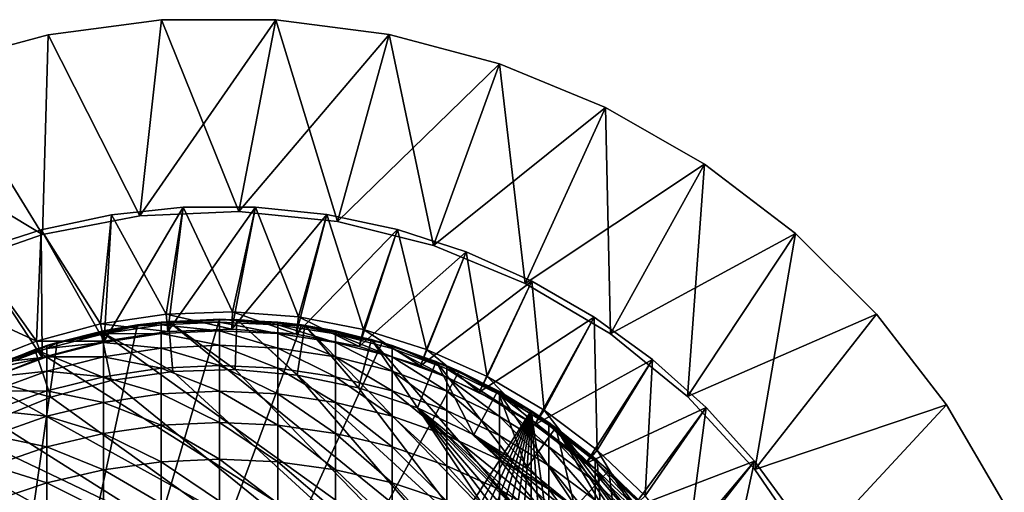
# Model space of a CAD drawing. Extents: x -158 to 174, y -232 to 50.
# Drawn here: x 126 to 146, y 8 to 17 of the extents above; entities that cross this region are included whole.
import ezdxf

# ---------------------------------------------------------------- set-up
doc = ezdxf.new("R2010")
doc.units = 0
for name, color, linetype in [('L1', 7, 'CONTINUOUS'), ('L11', 7, 'CONTINUOUS'), ('L7', 7, 'CONTINUOUS'), ('L9', 7, 'CONTINUOUS')]:
    doc.layers.add(name, color=color, linetype=linetype)

msp = doc.modelspace()

# ---------------------------------------------------------------- linework, layer by layer
at = {"layer": 'L1', "color": 7}
for points in [[(129.1416, 17.46162, -34.6), (129.1416, 17.46162, -54.6), (126.8814, 17.16284, -54.6)], [(129.1416, 17.46162, -34.6), (126.8814, 17.16284, -54.6), (126.8814, 17.16284, -34.6)], [(128.7089, 13.55694, -34.6), (129.1416, 17.46162, -34.6), (126.8814, 17.16284, -34.6)], [(128.7089, 13.55694, -54.6), (126.8814, 17.16284, -54.6), (129.1416, 17.46162, -54.6)], [(128.7089, 13.55694, -34.6), (130.684, 13.6446, -34.6), (131.4215, 17.46403, -34.6)], [(131.4215, 17.46403, -34.6), (129.1416, 17.46162, -34.6), (128.7089, 13.55694, -34.6)], [(128.7089, 13.55694, -54.6), (129.1416, 17.46162, -54.6), (130.684, 13.6446, -54.6)], [(131.4215, 17.46403, -34.6), (131.4215, 17.46403, -54.6), (129.1416, 17.46162, -54.6)], [(131.4215, 17.46403, -34.6), (129.1416, 17.46162, -54.6), (129.1416, 17.46162, -34.6)], [(130.684, 13.6446, -54.6), (129.1416, 17.46162, -54.6), (131.4215, 17.46403, -54.6)], [(131.4215, 17.46403, -34.6), (130.684, 13.6446, -34.6), (133.6823, 17.17003, -34.6)], [(130.684, 13.6446, -54.6), (131.4215, 17.46403, -54.6), (132.651, 13.44601, -54.6)], [(133.6823, 17.17003, -34.6), (133.6823, 17.17003, -54.6), (131.4215, 17.46403, -54.6)], [(133.6823, 17.17003, -34.6), (131.4215, 17.46403, -54.6), (131.4215, 17.46403, -34.6)], [(132.651, 13.44601, -54.6), (131.4215, 17.46403, -54.6), (133.6823, 17.17003, -54.6)], [(126.8814, 17.16284, -34.6), (126.8814, 17.16284, -54.6), (124.6792, 16.57276, -54.6)], [(126.8814, 17.16284, -34.6), (124.6792, 16.57276, -54.6), (124.6792, 16.57276, -34.6)], [(126.7671, 13.18489, -34.6), (126.8814, 17.16284, -34.6), (124.6792, 16.57276, -34.6)], [(126.7671, 13.18489, -54.6), (124.6792, 16.57276, -54.6), (126.8814, 17.16284, -54.6)], [(128.7089, 13.55694, -34.6), (126.8814, 17.16284, -34.6), (126.7671, 13.18489, -34.6)], [(126.7671, 13.18489, -54.6), (126.8814, 17.16284, -54.6), (128.7089, 13.55694, -54.6)], [(133.6823, 17.17003, -34.6), (130.684, 13.6446, -34.6), (132.651, 13.44601, -34.6)], [(133.6823, 17.17003, -34.6), (132.651, 13.44601, -34.6), (135.8858, 16.58461, -34.6)], [(132.651, 13.44601, -54.6), (133.6823, 17.17003, -54.6), (134.5688, 12.96535, -54.6)], [(135.8858, 16.58461, -34.6), (135.8858, 16.58461, -54.6), (133.6823, 17.17003, -54.6)], [(135.8858, 16.58461, -34.6), (133.6823, 17.17003, -54.6), (133.6823, 17.17003, -34.6)], [(134.5688, 12.96535, -54.6), (133.6823, 17.17003, -54.6), (135.8858, 16.58461, -54.6)], [(126.7671, 13.18489, -54.6), (122.5724, 15.70141, -54.6), (124.6792, 16.57276, -54.6)], [(126.7671, 13.18489, -34.6), (124.6792, 16.57276, -34.6), (124.8995, 12.53623, -34.6)], [(135.8858, 16.58461, -34.6), (132.651, 13.44601, -34.6), (134.5688, 12.96535, -34.6)], [(135.8858, 16.58461, -34.6), (134.5688, 12.96535, -34.6), (137.9944, 15.71771, -34.6)], [(134.5688, 12.96535, -54.6), (135.8858, 16.58461, -54.6), (136.3969, 12.21269, -54.6)], [(137.9944, 15.71771, -34.6), (137.9944, 15.71771, -54.6), (135.8858, 16.58461, -54.6)], [(137.9944, 15.71771, -34.6), (135.8858, 16.58461, -54.6), (135.8858, 16.58461, -34.6)], [(136.3969, 12.21269, -54.6), (135.8858, 16.58461, -54.6), (137.9944, 15.71771, -54.6)], [(137.9944, 15.71771, -34.6), (134.5688, 12.96535, -34.6), (136.3969, 12.21269, -34.6)], [(137.9944, 15.71771, -34.6), (136.3969, 12.21269, -34.6), (139.9724, 14.58404, -34.6)], [(136.3969, 12.21269, -54.6), (137.9944, 15.71771, -54.6), (138.0972, 11.20383, -54.6)], [(139.9724, 14.58404, -34.6), (139.9724, 14.58404, -54.6), (137.9944, 15.71771, -54.6)], [(139.9724, 14.58404, -34.6), (137.9944, 15.71771, -54.6), (137.9944, 15.71771, -34.6)], [(138.0972, 11.20383, -54.6), (137.9944, 15.71771, -54.6), (139.9724, 14.58404, -54.6)], [(124.8995, 12.53623, -54.6), (122.5724, 15.70141, -54.6), (126.7671, 13.18489, -54.6)], [(139.9724, 14.58404, -34.6), (136.3969, 12.21269, -34.6), (138.0972, 11.20383, -34.6)], [(139.9724, 14.58404, -34.6), (138.0972, 11.20383, -34.6), (141.7863, 13.20284, -34.6)], [(138.0972, 11.20383, -54.6), (139.9724, 14.58404, -54.6), (139.6339, 9.959937, -54.6)], [(139.6339, 9.959937, -54.6), (139.9724, 14.58404, -54.6), (141.7863, 13.20284, -54.6)], [(141.7863, 13.20284, -34.6), (141.7863, 13.20284, -54.6), (139.9724, 14.58404, -54.6)], [(141.7863, 13.20284, -34.6), (139.9724, 14.58404, -54.6), (139.9724, 14.58404, -34.6)], [(126.7671, 13.18489, -34.6), (126.7671, 13.18489, -54.6), (128.7089, 13.55694, -54.6)], [(126.7671, 13.18489, -34.6), (128.7089, 13.55694, -54.6), (128.7089, 13.55694, -34.6)], [(128.7089, 13.55694, -34.6), (128.7089, 13.55694, -54.6), (130.684, 13.6446, -54.6)], [(128.7089, 13.55694, -34.6), (130.684, 13.6446, -54.6), (130.684, 13.6446, -34.6)], [(130.684, 13.6446, -34.6), (130.684, 13.6446, -54.6), (132.651, 13.44601, -54.6)], [(130.684, 13.6446, -34.6), (132.651, 13.44601, -54.6), (132.651, 13.44601, -34.6)], [(132.651, 13.44601, -34.6), (132.651, 13.44601, -54.6), (134.5688, 12.96535, -54.6)], [(132.651, 13.44601, -34.6), (134.5688, 12.96535, -54.6), (134.5688, 12.96535, -34.6)], [(124.8995, 12.53623, -34.6), (124.8995, 12.53623, -54.6), (126.7671, 13.18489, -54.6)], [(124.8995, 12.53623, -34.6), (126.7671, 13.18489, -54.6), (126.7671, 13.18489, -34.6)], [(141.7863, 13.20284, -34.6), (138.0972, 11.20383, -34.6), (139.6339, 9.959937, -34.6)], [(141.7863, 13.20284, -34.6), (139.6339, 9.959937, -34.6), (143.4052, 11.59755, -34.6)], [(139.6339, 9.959937, -54.6), (141.7863, 13.20284, -54.6), (140.9748, 8.507097, -54.6)], [(140.9748, 8.507097, -54.6), (141.7863, 13.20284, -54.6), (143.4052, 11.59755, -54.6)], [(143.4052, 11.59755, -34.6), (143.4052, 11.59755, -54.6), (141.7863, 13.20284, -54.6)], [(143.4052, 11.59755, -34.6), (141.7863, 13.20284, -54.6), (141.7863, 13.20284, -34.6)], [(134.5688, 12.96535, -34.6), (134.5688, 12.96535, -54.6), (136.3969, 12.21269, -54.6)], [(134.5688, 12.96535, -34.6), (136.3969, 12.21269, -54.6), (136.3969, 12.21269, -34.6)], [(136.3969, 12.21269, -34.6), (136.3969, 12.21269, -54.6), (138.0972, 11.20383, -54.6)], [(136.3969, 12.21269, -34.6), (138.0972, 11.20383, -54.6), (138.0972, 11.20383, -34.6)], [(143.4052, 11.59755, -34.6), (139.6339, 9.959937, -34.6), (140.9748, 8.507097, -34.6)], [(143.4052, 11.59755, -34.6), (140.9748, 8.507097, -34.6), (144.8017, 9.795427, -34.6)], [(140.9748, 8.507097, -54.6), (143.4052, 11.59755, -54.6), (144.8017, 9.795427, -54.6)], [(144.8017, 9.795427, -34.6), (144.8017, 9.795427, -54.6), (143.4052, 11.59755, -54.6)], [(144.8017, 9.795427, -34.6), (143.4052, 11.59755, -54.6), (143.4052, 11.59755, -34.6)], [(138.0972, 11.20383, -34.6), (138.0972, 11.20383, -54.6), (139.6339, 9.959937, -54.6)], [(138.0972, 11.20383, -34.6), (139.6339, 9.959937, -54.6), (139.6339, 9.959937, -34.6)], [(139.6339, 9.959937, -34.6), (139.6339, 9.959937, -54.6), (140.9748, 8.507097, -54.6)], [(139.6339, 9.959937, -34.6), (140.9748, 8.507097, -54.6), (140.9748, 8.507097, -34.6)], [(144.8017, 9.795427, -34.6), (140.9748, 8.507097, -34.6), (142.0918, 6.875792, -34.6)], [(140.9748, 8.507097, -54.6), (144.8017, 9.795427, -54.6), (142.0918, 6.875792, -54.6)], [(144.8017, 9.795427, -34.6), (142.0918, 6.875792, -34.6), (145.9521, 7.827048, -34.6)], [(142.0918, 6.875792, -54.6), (144.8017, 9.795427, -54.6), (145.9521, 7.827048, -54.6)], [(145.9521, 7.827048, -34.6), (145.9521, 7.827048, -54.6), (144.8017, 9.795427, -54.6)], [(145.9521, 7.827048, -34.6), (144.8017, 9.795427, -54.6), (144.8017, 9.795427, -34.6)], [(140.9748, 8.507097, -34.6), (140.9748, 8.507097, -54.6), (142.0918, 6.875792, -54.6)], [(140.9748, 8.507097, -34.6), (142.0918, 6.875792, -54.6), (142.0918, 6.875792, -34.6)]]:
    msp.add_3dface(points, dxfattribs=at)
at = {"layer": 'L11', "color": 7}
for points in [[(124.0826, -9.674416, -32.95), (128.6634, 11.38295, -32.95), (130.3, 11.5, -32.95)], [(124.0826, -9.674416, -32.95), (130.3, 11.5, -32.95), (131.9366, 11.38295, -32.95)], [(128.6634, 11.38295, -32.95), (129.1366, 11.441, -17.65342), (130.3, 11.5, -32.95)], [(128.6634, 11.38295, -32.95), (128.6655, 11.36884, -17.65342), (129.1366, 11.441, -17.65342)], [(129.1366, 11.38325, -15.85801), (129.1366, 11.441, -17.65342), (128.6655, 11.36884, -17.65342)], [(130.3, 11.44213, -15.85422), (130.3, 11.5, -17.65342), (129.1366, 11.441, -17.65342)], [(129.1366, 11.441, -17.65342), (130.3, 11.5, -17.65342), (130.3, 11.5, -32.95)], [(130.3, 11.44213, -15.85422), (129.1366, 11.441, -17.65342), (129.1366, 11.38325, -15.85801)], [(129.1366, 11.38325, -15.85801), (130.3, 11.26878, -14.06245), (130.3, 11.44213, -15.85422)], [(131.4634, 11.38325, -15.85801), (131.4634, 11.441, -17.65342), (130.3, 11.5, -17.65342)], [(131.4634, 11.38325, -15.85801), (130.3, 11.5, -17.65342), (130.3, 11.44213, -15.85422)], [(130.3, 11.5, -32.95), (130.3, 11.5, -17.65342), (131.4634, 11.441, -17.65342)], [(130.3, 11.5, -32.95), (131.4634, 11.441, -17.65342), (131.9366, 11.38295, -32.95)], [(130.3, 11.44213, -15.85422), (130.3, 11.26878, -14.06245), (131.4634, 11.21026, -14.07002)], [(130.3, 11.44213, -15.85422), (131.4634, 11.21026, -14.07002), (131.4634, 11.38325, -15.85801)], [(131.9345, 11.36884, -17.65342), (131.4634, 11.441, -17.65342), (131.4634, 11.38325, -15.85801)], [(131.9366, 11.38295, -32.95), (131.4634, 11.441, -17.65342), (131.9345, 11.36884, -17.65342)], [(131.9366, 11.38295, -32.95), (133.5399, 11.03417, -32.95), (124.0826, -9.674416, -32.95)], [(127.0601, 11.03417, -32.95), (128.6634, 11.38295, -32.95), (124.0826, -9.674416, -32.95)], [(127.9851, 11.20721, -15.86935), (127.0623, 11.02567, -17.65342), (126.8573, 10.91583, -15.88811)], [(126.8573, 10.91583, -15.88811), (127.9851, 11.03531, -14.09264), (127.9851, 11.20721, -15.86935)], [(127.9851, 11.26459, -17.65342), (128.6634, 11.38295, -32.95), (127.0601, 11.03417, -32.95)], [(127.9851, 11.26459, -17.65342), (127.0601, 11.03417, -32.95), (127.0623, 11.02567, -17.65342)], [(127.9851, 11.20721, -15.86935), (127.9851, 11.26459, -17.65342), (127.0623, 11.02567, -17.65342)], [(129.1366, 11.38325, -15.85801), (128.6655, 11.36884, -17.65342), (127.9851, 11.20721, -15.86935)], [(127.9851, 11.20721, -15.86935), (129.1366, 11.21026, -14.07002), (129.1366, 11.38325, -15.85801)], [(128.6655, 11.36884, -17.65342), (128.6634, 11.38295, -32.95), (127.9851, 11.26459, -17.65342)], [(128.6655, 11.36884, -17.65342), (127.9851, 11.26459, -17.65342), (127.9851, 11.20721, -15.86935)], [(127.9851, 11.03531, -14.09264), (129.1366, 10.92273, -12.29684), (129.1366, 11.21026, -14.07002)], [(127.9851, 11.20721, -15.86935), (127.9851, 11.03531, -14.09264), (129.1366, 11.21026, -14.07002)], [(129.1366, 11.38325, -15.85801), (129.1366, 11.21026, -14.07002), (130.3, 11.26878, -14.06245)], [(129.1366, 11.21026, -14.07002), (130.3, 10.98064, -12.28553), (130.3, 11.26878, -14.06245)], [(129.1366, 11.21026, -14.07002), (129.1366, 10.92273, -12.29684), (130.3, 10.98064, -12.28553)], [(130.3, 11.26878, -14.06245), (130.3, 10.98064, -12.28553), (131.4634, 10.92273, -12.29684)], [(130.3, 11.26878, -14.06245), (131.4634, 10.92273, -12.29684), (131.4634, 11.21026, -14.07002)], [(132.6149, 11.20721, -15.86935), (131.9345, 11.36884, -17.65342), (131.4634, 11.38325, -15.85801)], [(131.4634, 11.38325, -15.85801), (131.4634, 11.21026, -14.07002), (132.6149, 11.03531, -14.09264)], [(131.4634, 11.38325, -15.85801), (132.6149, 11.03531, -14.09264), (132.6149, 11.20721, -15.86935)], [(131.4634, 11.21026, -14.07002), (131.4634, 10.92273, -12.29684), (132.6149, 10.7496, -12.33066)], [(131.4634, 11.21026, -14.07002), (132.6149, 10.7496, -12.33066), (132.6149, 11.03531, -14.09264)], [(131.9366, 11.38295, -32.95), (131.9345, 11.36884, -17.65342), (132.6149, 11.26459, -17.65342)], [(132.6149, 11.20721, -15.86935), (132.6149, 11.26459, -17.65342), (131.9345, 11.36884, -17.65342)], [(131.9366, 11.38295, -32.95), (132.6149, 11.26459, -17.65342), (133.5399, 11.03417, -32.95)], [(133.5377, 11.02567, -17.65342), (132.6149, 11.26459, -17.65342), (132.6149, 11.20721, -15.86935)], [(133.5399, 11.03417, -32.95), (132.6149, 11.26459, -17.65342), (133.5377, 11.02567, -17.65342)], [(133.7427, 10.91583, -15.88811), (133.5377, 11.02567, -17.65342), (132.6149, 11.20721, -15.86935)], [(132.6149, 11.20721, -15.86935), (132.6149, 11.03531, -14.09264), (133.7427, 10.74573, -14.13009)], [(132.6149, 11.20721, -15.86935), (133.7427, 10.74573, -14.13009), (133.7427, 10.91583, -15.88811)], [(133.5399, 11.03417, -32.95), (135.0773, 10.46077, -32.95), (124.0826, -9.674416, -32.95)], [(124.0826, -9.674416, -32.95), (125.5227, 10.46077, -32.95), (127.0601, 11.03417, -32.95)], [(126.8573, 10.9726, -17.65342), (127.0601, 11.03417, -32.95), (125.5227, 10.46077, -32.95)], [(126.8573, 10.74573, -14.13009), (127.9851, 10.7496, -12.33066), (127.9851, 11.03531, -14.09264)], [(126.8573, 10.91583, -15.88811), (126.8573, 10.74573, -14.13009), (127.9851, 11.03531, -14.09264)], [(127.0623, 11.02567, -17.65342), (127.0601, 11.03417, -32.95), (126.8573, 10.9726, -17.65342)], [(127.0623, 11.02567, -17.65342), (126.8573, 10.9726, -17.65342), (126.8573, 10.91583, -15.88811)], [(127.9851, 11.03531, -14.09264), (127.9851, 10.7496, -12.33066), (129.1366, 10.92273, -12.29684)], [(132.6149, 11.03531, -14.09264), (132.6149, 10.7496, -12.33066), (133.7427, 10.46303, -12.38663)], [(132.6149, 11.03531, -14.09264), (133.7427, 10.46303, -12.38663), (133.7427, 10.74573, -14.13009)], [(133.5399, 11.03417, -32.95), (133.5377, 11.02567, -17.65342), (133.7427, 10.9726, -17.65342)], [(133.7427, 10.91583, -15.88811), (133.7427, 10.9726, -17.65342), (133.5377, 11.02567, -17.65342)], [(134.8351, 10.56802, -17.65342), (135.0773, 10.46077, -32.95), (133.5399, 11.03417, -32.95)], [(134.8351, 10.56802, -17.65342), (133.5399, 11.03417, -32.95), (133.7427, 10.9726, -17.65342)], [(126.8573, 10.9726, -17.65342), (125.5227, 10.46077, -32.95), (125.7649, 10.56802, -17.65342)], [(126.8573, 10.91583, -15.88811), (126.8573, 10.9726, -17.65342), (125.7649, 10.56802, -17.65342)], [(126.8573, 10.91583, -15.88811), (125.7649, 10.56802, -17.65342), (125.7649, 10.51208, -15.91411)], [(125.7649, 10.51208, -15.91411), (126.8573, 10.74573, -14.13009), (126.8573, 10.91583, -15.88811)], [(127.9851, 10.7496, -12.33066), (129.1366, 10.52186, -10.5458), (129.1366, 10.92273, -12.29684)], [(129.1366, 10.92273, -12.29684), (130.3, 10.57892, -10.53079), (130.3, 10.98064, -12.28553)], [(129.1366, 10.92273, -12.29684), (129.1366, 10.52186, -10.5458), (130.3, 10.57892, -10.53079)], [(130.3, 10.98064, -12.28553), (130.3, 10.57892, -10.53079), (131.4634, 10.52186, -10.5458)], [(130.3, 10.98064, -12.28553), (131.4634, 10.52186, -10.5458), (131.4634, 10.92273, -12.29684)], [(131.4634, 10.92273, -12.29684), (131.4634, 10.52186, -10.5458), (132.6149, 10.35126, -10.59067)], [(131.4634, 10.92273, -12.29684), (132.6149, 10.35126, -10.59067), (132.6149, 10.7496, -12.33066)], [(134.8351, 10.51208, -15.91411), (134.8351, 10.56802, -17.65342), (133.7427, 10.9726, -17.65342)], [(134.8351, 10.51208, -15.91411), (133.7427, 10.9726, -17.65342), (133.7427, 10.91583, -15.88811)], [(133.7427, 10.91583, -15.88811), (133.7427, 10.74573, -14.13009), (134.8351, 10.34449, -14.18198)], [(133.7427, 10.91583, -15.88811), (134.8351, 10.34449, -14.18198), (134.8351, 10.51208, -15.91411)], [(125.7649, 10.34449, -14.18198), (126.8573, 10.46303, -12.38663), (126.8573, 10.74573, -14.13009)], [(125.7649, 10.51208, -15.91411), (125.7649, 10.34449, -14.18198), (126.8573, 10.74573, -14.13009)], [(126.8573, 10.46303, -12.38663), (127.9851, 10.35126, -10.59067), (127.9851, 10.7496, -12.33066)], [(126.8573, 10.74573, -14.13009), (126.8573, 10.46303, -12.38663), (127.9851, 10.7496, -12.33066)], [(127.9851, 10.7496, -12.33066), (127.9851, 10.35126, -10.59067), (129.1366, 10.52186, -10.5458)], [(132.6149, 10.7496, -12.33066), (132.6149, 10.35126, -10.59067), (133.7427, 10.06887, -10.66495)], [(132.6149, 10.7496, -12.33066), (133.7427, 10.06887, -10.66495), (133.7427, 10.46303, -12.38663)], [(133.7427, 10.74573, -14.13009), (133.7427, 10.46303, -12.38663), (134.8351, 10.06594, -12.4642)], [(133.7427, 10.74573, -14.13009), (134.8351, 10.06594, -12.4642), (134.8351, 10.34449, -14.18198)], [(124.0826, -9.674416, -32.95), (135.0773, 10.46077, -32.95), (136.5174, 9.674416, -32.95)], [(125.7649, 10.06594, -12.4642), (126.8573, 10.06887, -10.66495), (126.8573, 10.46303, -12.38663)], [(125.7649, 10.34449, -14.18198), (125.7649, 10.06594, -12.4642), (126.8573, 10.46303, -12.38663)], [(126.8573, 10.46303, -12.38663), (126.8573, 10.06887, -10.66495), (127.9851, 10.35126, -10.59067)], [(127.9851, 10.35126, -10.59067), (129.1366, 10.0093, -8.824135), (129.1366, 10.52186, -10.5458)], [(129.1366, 10.52186, -10.5458), (130.3, 10.06528, -8.80549), (130.3, 10.57892, -10.53079)], [(129.1366, 10.52186, -10.5458), (129.1366, 10.0093, -8.824135), (130.3, 10.06528, -8.80549)], [(130.3, 10.57892, -10.53079), (130.3, 10.06528, -8.80549), (131.4634, 10.0093, -8.824135)], [(130.3, 10.57892, -10.53079), (131.4634, 10.0093, -8.824135), (131.4634, 10.52186, -10.5458)], [(131.4634, 10.52186, -10.5458), (131.4634, 10.0093, -8.824135), (132.6149, 9.841936, -8.879877)], [(131.4634, 10.52186, -10.5458), (132.6149, 9.841936, -8.879877), (132.6149, 10.35126, -10.59067)], [(133.7427, 10.46303, -12.38663), (133.7427, 10.06887, -10.66495), (134.8351, 9.677595, -10.76787)], [(133.7427, 10.46303, -12.38663), (134.8351, 9.677595, -10.76787), (134.8351, 10.06594, -12.4642)], [(135.0727, 10.45146, -17.65342), (134.8351, 10.56802, -17.65342), (134.8351, 10.51208, -15.91411)], [(135.0727, 10.45146, -17.65342), (135.0773, 10.46077, -32.95), (134.8351, 10.56802, -17.65342)], [(135.881, 10.00011, -15.94707), (135.0727, 10.45146, -17.65342), (134.8351, 10.51208, -15.91411)], [(134.8351, 10.51208, -15.91411), (134.8351, 10.34449, -14.18198), (135.881, 9.835695, -14.24777)], [(134.8351, 10.51208, -15.91411), (135.881, 9.835695, -14.24777), (135.881, 10.00011, -15.94707)], [(135.881, 10.05499, -17.65342), (135.0773, 10.46077, -32.95), (135.0727, 10.45146, -17.65342)], [(135.881, 10.00011, -15.94707), (135.881, 10.05499, -17.65342), (135.0727, 10.45146, -17.65342)], [(135.881, 10.05499, -17.65342), (136.5174, 9.674416, -32.95), (135.0773, 10.46077, -32.95)], [(126.8573, 10.06887, -10.66495), (127.9851, 9.841936, -8.879877), (127.9851, 10.35126, -10.59067)], [(127.9851, 10.35126, -10.59067), (127.9851, 9.841936, -8.879877), (129.1366, 10.0093, -8.824135)], [(132.6149, 10.35126, -10.59067), (132.6149, 9.841936, -8.879877), (133.7427, 9.564904, -8.972147)], [(132.6149, 10.35126, -10.59067), (133.7427, 9.564904, -8.972147), (133.7427, 10.06887, -10.66495)], [(134.8351, 10.34449, -14.18198), (134.8351, 10.06594, -12.4642), (135.881, 9.562431, -12.56255)], [(134.8351, 10.34449, -14.18198), (135.881, 9.562431, -12.56255), (135.881, 9.835695, -14.24777)], [(125.7649, 9.677595, -10.76787), (126.8573, 9.564904, -8.972147), (126.8573, 10.06887, -10.66495)], [(125.7649, 10.06594, -12.4642), (125.7649, 9.677595, -10.76787), (126.8573, 10.06887, -10.66495)], [(126.8573, 10.06887, -10.66495), (126.8573, 9.564904, -8.972147), (127.9851, 9.841936, -8.879877)], [(129.1366, 10.0093, -8.824135), (130.3, 9.441834, -7.116762), (130.3, 10.06528, -8.80549)], [(130.3, 10.06528, -8.80549), (130.3, 9.441834, -7.116762), (131.4634, 9.387168, -7.138965)], [(130.3, 10.06528, -8.80549), (131.4634, 9.387168, -7.138965), (131.4634, 10.0093, -8.824135)], [(133.7427, 10.06887, -10.66495), (133.7427, 9.564904, -8.972147), (134.8351, 9.181049, -9.099995)], [(133.7427, 10.06887, -10.66495), (134.8351, 9.181049, -9.099995), (134.8351, 9.677595, -10.76787)], [(134.8351, 10.06594, -12.4642), (134.8351, 9.677595, -10.76787), (135.881, 9.181444, -10.89837)], [(134.8351, 10.06594, -12.4642), (135.881, 9.181444, -10.89837), (135.881, 9.562431, -12.56255)], [(136.5101, 9.662821, -17.65342), (135.881, 10.05499, -17.65342), (135.881, 10.00011, -15.94707)], [(136.5101, 9.662821, -17.65342), (136.5174, 9.674416, -32.95), (135.881, 10.05499, -17.65342)], [(126.8573, 9.564904, -8.972147), (127.9851, 9.223732, -7.205348), (127.9851, 9.841936, -8.879877)], [(127.9851, 9.841936, -8.879877), (129.1366, 9.387168, -7.138965), (129.1366, 10.0093, -8.824135)], [(127.9851, 9.841936, -8.879877), (127.9851, 9.223732, -7.205348), (129.1366, 9.387168, -7.138965)], [(129.1366, 10.0093, -8.824135), (129.1366, 9.387168, -7.138965), (130.3, 9.441834, -7.116762)], [(131.4634, 10.0093, -8.824135), (131.4634, 9.387168, -7.138965), (132.6149, 9.223732, -7.205348)], [(131.4634, 10.0093, -8.824135), (132.6149, 9.223732, -7.205348), (132.6149, 9.841936, -8.879877)], [(132.6149, 9.841936, -8.879877), (132.6149, 9.223732, -7.205348), (133.7427, 8.953203, -7.315227)], [(132.6149, 9.841936, -8.879877), (133.7427, 8.953203, -7.315227), (133.7427, 9.564904, -8.972147)], [(136.8696, 9.385173, -15.98667), (136.5101, 9.662821, -17.65342), (135.881, 10.00011, -15.94707)], [(135.881, 10.00011, -15.94707), (135.881, 9.835695, -14.24777), (136.8696, 9.224577, -14.3268)], [(135.881, 10.00011, -15.94707), (136.8696, 9.224577, -14.3268), (136.8696, 9.385173, -15.98667)], [(135.881, 9.835695, -14.24777), (135.881, 9.562431, -12.56255), (136.8696, 8.957654, -12.68068)], [(135.881, 9.835695, -14.24777), (136.8696, 8.957654, -12.68068), (136.8696, 9.224577, -14.3268)], [(124.0826, -9.674416, -32.95), (136.5174, 9.674416, -32.95), (125.5227, -10.46077, -32.95)], [(136.5174, 9.674416, -32.95), (127.0601, -11.03417, -32.95), (125.5227, -10.46077, -32.95)], [(125.7649, 9.677595, -10.76787), (125.7649, 9.181049, -9.099995), (126.8573, 9.564904, -8.972147)], [(136.5174, 9.674416, -32.95), (128.6634, -11.38295, -32.95), (127.0601, -11.03417, -32.95)], [(130.3, -11.5, -32.95), (128.6634, -11.38295, -32.95), (136.5174, 9.674416, -32.95)], [(136.5174, 9.674416, -32.95), (131.9366, -11.38295, -32.95), (130.3, -11.5, -32.95)], [(136.5174, 9.674416, -32.95), (133.5399, -11.03417, -32.95), (131.9366, -11.38295, -32.95)], [(135.0773, -10.46077, -32.95), (133.5399, -11.03417, -32.95), (136.5174, 9.674416, -32.95)], [(134.8351, 9.677595, -10.76787), (134.8351, 9.181049, -9.099995), (135.881, 8.694308, -9.26211)], [(134.8351, 9.677595, -10.76787), (135.881, 8.694308, -9.26211), (135.881, 9.181444, -10.89837)], [(136.5174, 9.674416, -32.95), (136.5174, -9.674416, -32.95), (135.0773, -10.46077, -32.95)], [(136.5101, 9.662821, -17.65342), (136.8696, 9.438779, -17.65342), (136.5174, 9.674416, -32.95)], [(136.8696, 9.385173, -15.98667), (136.8696, 9.438779, -17.65342), (136.5101, 9.662821, -17.65342)], [(136.5174, 9.674416, -32.95), (136.8696, 9.438779, -17.65342), (137.7908, 8.725719, -17.65342)], [(136.5174, 9.674416, -32.95), (137.7908, 8.725719, -17.65342), (137.8309, 8.69112, -32.95)], [(138.9911, -7.530898, -32.95), (136.5174, 9.674416, -32.95), (137.8309, 8.69112, -32.95)], [(138.9911, -7.530898, -32.95), (137.8309, -8.69112, -32.95), (136.5174, 9.674416, -32.95)], [(136.5174, 9.674416, -32.95), (137.8309, -8.69112, -32.95), (136.5174, -9.674416, -32.95)], [(125.7649, 9.181049, -9.099995), (126.8573, 8.953203, -7.315227), (126.8573, 9.564904, -8.972147)], [(126.8573, 9.564904, -8.972147), (126.8573, 8.953203, -7.315227), (127.9851, 9.223732, -7.205348)], [(129.1366, 9.387168, -7.138965), (130.3, 8.711164, -5.471584), (130.3, 9.441834, -7.116762)], [(130.3, 9.441834, -7.116762), (130.3, 8.711164, -5.471584), (131.4634, 8.658038, -5.497255)], [(130.3, 9.441834, -7.116762), (131.4634, 8.658038, -5.497255), (131.4634, 9.387168, -7.138965)], [(133.7427, 9.564904, -8.972147), (133.7427, 8.953203, -7.315227), (134.8351, 8.578355, -7.467476)], [(133.7427, 9.564904, -8.972147), (134.8351, 8.578355, -7.467476), (134.8351, 9.181049, -9.099995)], [(135.881, 9.562431, -12.56255), (135.881, 9.181444, -10.89837), (136.8696, 8.585507, -11.05512)], [(135.881, 9.562431, -12.56255), (136.8696, 8.585507, -11.05512), (136.8696, 8.957654, -12.68068)], [(137.7908, 8.673586, -16.03249), (137.7908, 8.725719, -17.65342), (136.8696, 9.438779, -17.65342)], [(137.7908, 8.673586, -16.03249), (136.8696, 9.438779, -17.65342), (136.8696, 9.385173, -15.98667)], [(127.9851, 9.223732, -7.205348), (129.1366, 8.658038, -5.497255), (129.1366, 9.387168, -7.138965)], [(129.1366, 9.387168, -7.138965), (129.1366, 8.658038, -5.497255), (130.3, 8.711164, -5.471584)], [(131.4634, 9.387168, -7.138965), (131.4634, 8.658038, -5.497255), (132.6149, 8.499205, -5.574002)], [(131.4634, 9.387168, -7.138965), (132.6149, 8.499205, -5.574002), (132.6149, 9.223732, -7.205348)], [(136.8696, 9.385173, -15.98667), (136.8696, 9.224577, -14.3268), (137.7908, 8.517404, -14.41825)], [(136.8696, 9.385173, -15.98667), (137.7908, 8.517404, -14.41825), (137.7908, 8.673586, -16.03249)], [(125.7649, 9.181049, -9.099995), (125.7649, 8.578355, -7.467476), (126.8573, 8.953203, -7.315227)], [(126.8573, 8.953203, -7.315227), (127.9851, 8.499205, -5.574002), (127.9851, 9.223732, -7.205348)], [(127.9851, 9.223732, -7.205348), (127.9851, 8.499205, -5.574002), (129.1366, 8.658038, -5.497255)], [(132.6149, 9.223732, -7.205348), (132.6149, 8.499205, -5.574002), (133.7427, 8.236296, -5.701038)], [(132.6149, 9.223732, -7.205348), (133.7427, 8.236296, -5.701038), (133.7427, 8.953203, -7.315227)], [(134.8351, 9.181049, -9.099995), (134.8351, 8.578355, -7.467476), (135.881, 8.103037, -7.660533)], [(134.8351, 9.181049, -9.099995), (135.881, 8.103037, -7.660533), (135.881, 8.694308, -9.26211)], [(135.881, 9.181444, -10.89837), (135.881, 8.694308, -9.26211), (136.8696, 8.109676, -9.456831)], [(135.881, 9.181444, -10.89837), (136.8696, 8.109676, -9.456831), (136.8696, 8.585507, -11.05512)], [(136.8696, 9.224577, -14.3268), (136.8696, 8.957654, -12.68068), (137.7908, 8.257819, -12.81739)], [(136.8696, 9.224577, -14.3268), (137.7908, 8.257819, -12.81739), (137.7908, 8.517404, -14.41825)], [(125.7649, 8.578355, -7.467476), (126.8573, 8.236296, -5.701038), (126.8573, 8.953203, -7.315227)], [(126.8573, 8.953203, -7.315227), (126.8573, 8.236296, -5.701038), (127.9851, 8.499205, -5.574002)], [(133.7427, 8.953203, -7.315227), (133.7427, 8.236296, -5.701038), (134.8351, 7.872006, -5.87706)], [(133.7427, 8.953203, -7.315227), (134.8351, 7.872006, -5.87706), (134.8351, 8.578355, -7.467476)], [(136.8696, 8.957654, -12.68068), (136.8696, 8.585507, -11.05512), (137.7908, 7.895903, -11.23651)], [(136.8696, 8.957654, -12.68068), (137.7908, 7.895903, -11.23651), (137.7908, 8.257819, -12.81739)], [(127.9851, 8.499205, -5.574002), (129.1366, 7.824923, -3.905789), (129.1366, 8.658038, -5.497255)], [(129.1366, 8.658038, -5.497255), (130.3, 7.87629, -3.87676), (130.3, 8.711164, -5.471584)], [(129.1366, 8.658038, -5.497255), (129.1366, 7.824923, -3.905789), (130.3, 7.87629, -3.87676)], [(130.3, 8.711164, -5.471584), (130.3, 7.87629, -3.87676), (131.4634, 7.824923, -3.905789)], [(130.3, 8.711164, -5.471584), (131.4634, 7.824923, -3.905789), (131.4634, 8.658038, -5.497255)], [(131.4634, 8.658038, -5.497255), (131.4634, 7.824923, -3.905789), (132.6149, 7.67135, -3.992585)], [(131.4634, 8.658038, -5.497255), (132.6149, 7.67135, -3.992585), (132.6149, 8.499205, -5.574002)], [(135.881, 8.694308, -9.26211), (135.881, 8.103037, -7.660533), (136.8696, 7.532125, -7.892418)], [(135.881, 8.694308, -9.26211), (136.8696, 7.532125, -7.892418), (136.8696, 8.109676, -9.456831)], [(137.8291, 8.689264, -17.65342), (137.7908, 8.725719, -17.65342), (137.7908, 8.673586, -16.03249)], [(137.8309, 8.69112, -32.95), (137.7908, 8.725719, -17.65342), (137.8291, 8.689264, -17.65342)], [(138.6351, 7.872646, -16.08406), (137.8291, 8.689264, -17.65342), (137.7908, 8.673586, -16.03249)], [(137.7908, 8.673586, -16.03249), (137.7908, 8.517404, -14.41825), (138.6351, 7.721433, -14.52118)], [(137.7908, 8.673586, -16.03249), (138.6351, 7.721433, -14.52118), (138.6351, 7.872646, -16.08406)], [(137.8309, 8.69112, -32.95), (137.8291, 8.689264, -17.65342), (138.6351, 7.92312, -17.65342)], [(138.6351, 7.872646, -16.08406), (138.6351, 7.92312, -17.65342), (137.8291, 8.689264, -17.65342)], [(137.8309, 8.69112, -32.95), (138.6351, 7.92312, -17.65342), (138.9911, 7.530898, -32.95)], [(137.8309, 8.69112, -32.95), (138.9911, 7.530898, -32.95), (138.9911, -7.530898, -32.95)], [(125.7649, 8.578355, -7.467476), (125.7649, 7.872006, -5.87706), (126.8573, 8.236296, -5.701038)], [(126.8573, 8.236296, -5.701038), (127.9851, 7.67135, -3.992585), (127.9851, 8.499205, -5.574002)], [(127.9851, 8.499205, -5.574002), (127.9851, 7.67135, -3.992585), (129.1366, 7.824923, -3.905789)], [(132.6149, 8.499205, -5.574002), (132.6149, 7.67135, -3.992585), (133.7427, 7.417146, -4.136252)], [(132.6149, 8.499205, -5.574002), (133.7427, 7.417146, -4.136252), (133.7427, 8.236296, -5.701038)], [(134.8351, 8.578355, -7.467476), (134.8351, 7.872006, -5.87706), (135.881, 7.410076, -6.100261)], [(134.8351, 8.578355, -7.467476), (135.881, 7.410076, -6.100261), (135.881, 8.103037, -7.660533)], [(136.8696, 8.585507, -11.05512), (136.8696, 8.109676, -9.456831), (137.7908, 7.433152, -9.682155)], [(136.8696, 8.585507, -11.05512), (137.7908, 7.433152, -9.682155), (137.7908, 7.895903, -11.23651)], [(137.7908, 8.517404, -14.41825), (137.7908, 8.257819, -12.81739), (138.6351, 7.470107, -12.97125)], [(137.7908, 8.517404, -14.41825), (138.6351, 7.470107, -12.97125), (138.6351, 7.721433, -14.52118)], [(137.7908, 8.257819, -12.81739), (137.7908, 7.895903, -11.23651), (138.6351, 7.119706, -11.44067)], [(137.7908, 8.257819, -12.81739), (138.6351, 7.119706, -11.44067), (138.6351, 7.470107, -12.97125)], [(125.7649, 7.872006, -5.87706), (126.8573, 7.417146, -4.136252), (126.8573, 8.236296, -5.701038)], [(126.8573, 8.236296, -5.701038), (126.8573, 7.417146, -4.136252), (127.9851, 7.67135, -3.992585)], [(133.7427, 8.236296, -5.701038), (133.7427, 7.417146, -4.136252), (134.8351, 7.06492, -4.335319)], [(133.7427, 8.236296, -5.701038), (134.8351, 7.06492, -4.335319), (134.8351, 7.872006, -5.87706)], [(135.881, 8.103037, -7.660533), (135.881, 7.410076, -6.100261), (136.8696, 6.855244, -6.368351)], [(135.881, 8.103037, -7.660533), (136.8696, 6.855244, -6.368351), (136.8696, 7.532125, -7.892418)], [(136.8696, 8.109676, -9.456831), (136.8696, 7.532125, -7.892418), (137.7908, 6.871479, -8.16075)], [(136.8696, 8.109676, -9.456831), (137.7908, 6.871479, -8.16075), (137.7908, 7.433152, -9.682155)]]:
    msp.add_3dface(points, dxfattribs=at)
at = {"layer": 'L7', "color": 250}
for points in [[(127.9988, 11.06413, -34.95), (128.1469, 13.58038, -34.95), (126.7412, 13.28148, -34.95)], [(127.9278, 11.40592, -54.95), (126.7412, 13.28148, -54.95), (128.1469, 13.58038, -54.95)], [(128.1469, 13.58038, -34.95), (128.1469, 13.58038, -54.95), (126.7412, 13.28148, -54.95)], [(128.1469, 13.58038, -34.95), (126.7412, 13.28148, -54.95), (126.7412, 13.28148, -34.95)], [(127.9278, 11.40592, -54.95), (128.1469, 13.58038, -54.95), (129.2346, 11.60118, -54.95)], [(129.2665, 11.25354, -34.95), (129.5761, 13.73093, -34.95), (127.9988, 11.06413, -34.95)], [(127.9988, 11.06413, -34.95), (129.5761, 13.73093, -34.95), (128.1469, 13.58038, -34.95)], [(129.2346, 11.60118, -54.95), (128.1469, 13.58038, -54.95), (129.5761, 13.73093, -54.95)], [(129.5761, 13.73093, -34.95), (129.5761, 13.73093, -54.95), (128.1469, 13.58038, -54.95)], [(129.5761, 13.73093, -34.95), (128.1469, 13.58038, -54.95), (128.1469, 13.58038, -34.95)], [(129.2346, 11.60118, -54.95), (129.5761, 13.73093, -54.95), (130.5551, 11.64721, -54.95)], [(130.5474, 11.29819, -34.95), (131.0131, 13.73149, -34.95), (129.2665, 11.25354, -34.95)], [(129.2665, 11.25354, -34.95), (131.0131, 13.73149, -34.95), (129.5761, 13.73093, -34.95)], [(130.5551, 11.64721, -54.95), (129.5761, 13.73093, -54.95), (131.0131, 13.73149, -54.95)], [(131.0131, 13.73149, -34.95), (131.0131, 13.73149, -54.95), (129.5761, 13.73093, -54.95)], [(131.0131, 13.73149, -34.95), (129.5761, 13.73093, -54.95), (129.5761, 13.73093, -34.95)], [(130.5474, 11.29819, -34.95), (132.4424, 13.58206, -34.95), (131.0131, 13.73149, -34.95)], [(131.8252, 11.19751, -34.95), (132.4424, 13.58206, -34.95), (130.5474, 11.29819, -34.95)], [(130.5551, 11.64721, -54.95), (131.0131, 13.73149, -54.95), (131.8723, 11.54341, -54.95)], [(131.8723, 11.54341, -54.95), (131.0131, 13.73149, -54.95), (132.4424, 13.58206, -54.95)], [(132.4424, 13.58206, -34.95), (132.4424, 13.58206, -54.95), (131.0131, 13.73149, -54.95)], [(132.4424, 13.58206, -34.95), (131.0131, 13.73149, -54.95), (131.0131, 13.73149, -34.95)], [(131.8252, 11.19751, -34.95), (133.8483, 13.28427, -34.95), (132.4424, 13.58206, -34.95)], [(131.8723, 11.54341, -54.95), (132.4424, 13.58206, -54.95), (133.1693, 11.29113, -54.95)], [(133.1693, 11.29113, -54.95), (132.4424, 13.58206, -54.95), (133.8483, 13.28427, -54.95)], [(133.8483, 13.28427, -34.95), (133.8483, 13.28427, -54.95), (132.4424, 13.58206, -54.95)], [(133.8483, 13.28427, -34.95), (132.4424, 13.58206, -54.95), (132.4424, 13.58206, -34.95)], [(126.7608, 10.7324, -34.95), (126.7412, 13.28148, -34.95), (125.3745, 12.8375, -34.95)], [(126.6515, 11.06394, -54.95), (125.3745, 12.8375, -54.95), (126.7412, 13.28148, -54.95)], [(126.7412, 13.28148, -34.95), (126.7412, 13.28148, -54.95), (125.3745, 12.8375, -54.95)], [(126.7412, 13.28148, -34.95), (125.3745, 12.8375, -54.95), (125.3745, 12.8375, -34.95)], [(126.6515, 11.06394, -54.95), (126.7412, 13.28148, -54.95), (127.9278, 11.40592, -54.95)], [(127.9988, 11.06413, -34.95), (126.7412, 13.28148, -34.95), (126.7608, 10.7324, -34.95)], [(133.0833, 10.95278, -34.95), (133.8483, 13.28427, -34.95), (131.8252, 11.19751, -34.95)], [(133.0833, 10.95278, -34.95), (135.2154, 12.84137, -34.95), (133.8483, 13.28427, -34.95)], [(133.1693, 11.29113, -54.95), (133.8483, 13.28427, -54.95), (134.4294, 10.89361, -54.95)], [(134.4294, 10.89361, -54.95), (133.8483, 13.28427, -54.95), (135.2154, 12.84137, -54.95)], [(135.2154, 12.84137, -34.95), (135.2154, 12.84137, -54.95), (133.8483, 13.28427, -54.95)], [(135.2154, 12.84137, -34.95), (133.8483, 13.28427, -54.95), (133.8483, 13.28427, -34.95)], [(126.6515, 11.06394, -54.95), (124.0615, 12.2533, -54.95), (125.3745, 12.8375, -54.95)], [(126.7608, 10.7324, -34.95), (125.3745, 12.8375, -34.95), (125.5683, 10.26261, -34.95)], [(134.3056, 10.56717, -34.95), (135.2154, 12.84137, -34.95), (133.0833, 10.95278, -34.95)], [(134.3056, 10.56717, -34.95), (136.5289, 12.2582, -34.95), (135.2154, 12.84137, -34.95)], [(134.4294, 10.89361, -54.95), (135.2154, 12.84137, -54.95), (135.6364, 10.35595, -54.95)], [(135.6364, 10.35595, -54.95), (135.2154, 12.84137, -54.95), (136.5289, 12.2582, -54.95)], [(136.5289, 12.2582, -34.95), (136.5289, 12.2582, -54.95), (135.2154, 12.84137, -54.95)], [(136.5289, 12.2582, -34.95), (135.2154, 12.84137, -54.95), (135.2154, 12.84137, -34.95)], [(125.4221, 10.57964, -54.95), (124.0615, 12.2533, -54.95), (126.6515, 11.06394, -54.95)], [(135.4765, 10.04563, -34.95), (136.5289, 12.2582, -34.95), (134.3056, 10.56717, -34.95)], [(135.4765, 10.04563, -34.95), (137.7743, 11.54113, -34.95), (136.5289, 12.2582, -34.95)], [(135.6364, 10.35595, -54.95), (136.5289, 12.2582, -54.95), (136.7747, 9.685085, -54.95)], [(136.7747, 9.685085, -54.95), (136.5289, 12.2582, -54.95), (137.7743, 11.54113, -54.95)], [(137.7743, 11.54113, -34.95), (137.7743, 11.54113, -54.95), (136.5289, 12.2582, -54.95)], [(137.7743, 11.54113, -34.95), (136.5289, 12.2582, -54.95), (136.5289, 12.2582, -34.95)], [(129.2665, 11.25354, -34.95), (127.9278, 11.40592, -54.95), (129.2346, 11.60118, -54.95)], [(130.5474, 11.29819, -34.95), (129.2346, 11.60118, -54.95), (130.5551, 11.64721, -54.95)], [(129.2665, 11.25354, -34.95), (129.2346, 11.60118, -54.95), (130.5474, 11.29819, -34.95)], [(130.5474, 11.29819, -34.95), (130.5551, 11.64721, -54.95), (131.8252, 11.19751, -34.95)], [(131.8252, 11.19751, -34.95), (130.5551, 11.64721, -54.95), (131.8723, 11.54341, -54.95)], [(127.9988, 11.06413, -34.95), (126.6515, 11.06394, -54.95), (127.9278, 11.40592, -54.95)], [(127.9988, 11.06413, -34.95), (127.9278, 11.40592, -54.95), (129.2665, 11.25354, -34.95)], [(131.8252, 11.19751, -34.95), (131.8723, 11.54341, -54.95), (133.0833, 10.95278, -34.95)], [(133.0833, 10.95278, -34.95), (131.8723, 11.54341, -54.95), (133.1693, 11.29113, -54.95)], [(136.5807, 9.394865, -34.95), (137.7743, 11.54113, -34.95), (135.4765, 10.04563, -34.95)], [(136.5807, 9.394865, -34.95), (138.938, 10.69799, -34.95), (137.7743, 11.54113, -34.95)], [(136.7747, 9.685085, -54.95), (137.7743, 11.54113, -54.95), (137.8297, 8.889634, -54.95)], [(137.8297, 8.889634, -54.95), (137.7743, 11.54113, -54.95), (138.938, 10.69799, -54.95)], [(138.938, 10.69799, -34.95), (138.938, 10.69799, -54.95), (137.7743, 11.54113, -54.95)], [(138.938, 10.69799, -34.95), (137.7743, 11.54113, -54.95), (137.7743, 11.54113, -34.95)], [(133.0833, 10.95278, -34.95), (133.1693, 11.29113, -54.95), (134.3056, 10.56717, -34.95)], [(134.3056, 10.56717, -34.95), (133.1693, 11.29113, -54.95), (134.4294, 10.89361, -54.95)], [(126.7608, 10.7324, -34.95), (125.4221, 10.57964, -54.95), (126.6515, 11.06394, -54.95)], [(126.7608, 10.7324, -34.95), (126.6515, 11.06394, -54.95), (127.9988, 11.06413, -34.95)], [(134.3056, 10.56717, -34.95), (134.4294, 10.89361, -54.95), (135.4765, 10.04563, -34.95)], [(135.4765, 10.04563, -34.95), (134.4294, 10.89361, -54.95), (135.6364, 10.35595, -54.95)], [(125.5683, 10.26261, -34.95), (125.4221, 10.57964, -54.95), (126.7608, 10.7324, -34.95)], [(137.6041, 8.62325, -34.95), (138.938, 10.69799, -34.95), (136.5807, 9.394865, -34.95)], [(137.6041, 8.62325, -34.95), (140.0074, 9.737991, -34.95), (138.938, 10.69799, -34.95)], [(137.8297, 8.889634, -54.95), (138.938, 10.69799, -54.95), (138.7879, 7.979832, -54.95)], [(138.7879, 7.979832, -54.95), (138.938, 10.69799, -54.95), (140.0074, 9.737991, -54.95)], [(140.0074, 9.737991, -34.95), (140.0074, 9.737991, -54.95), (138.938, 10.69799, -54.95)], [(140.0074, 9.737991, -34.95), (138.938, 10.69799, -54.95), (138.938, 10.69799, -34.95)], [(135.4765, 10.04563, -34.95), (135.6364, 10.35595, -54.95), (136.5807, 9.394865, -34.95)], [(136.5807, 9.394865, -34.95), (135.6364, 10.35595, -54.95), (136.7747, 9.685085, -54.95)], [(136.5807, 9.394865, -34.95), (136.7747, 9.685085, -54.95), (137.6041, 8.62325, -34.95)], [(137.6041, 8.62325, -34.95), (136.7747, 9.685085, -54.95), (137.8297, 8.889634, -54.95)], [(138.5336, 7.740709, -34.95), (140.0074, 9.737991, -34.95), (137.6041, 8.62325, -34.95)], [(138.5336, 7.740709, -34.95), (140.9708, 8.671621, -34.95), (140.0074, 9.737991, -34.95)], [(138.7879, 7.979832, -54.95), (140.0074, 9.737991, -54.95), (139.6369, 6.967381, -54.95)], [(139.6369, 6.967381, -54.95), (140.0074, 9.737991, -54.95), (140.9708, 8.671621, -54.95)], [(140.9708, 8.671621, -34.95), (140.9708, 8.671621, -54.95), (140.0074, 9.737991, -54.95)], [(140.9708, 8.671621, -34.95), (140.0074, 9.737991, -54.95), (140.0074, 9.737991, -34.95)], [(137.6041, 8.62325, -34.95), (137.8297, 8.889634, -54.95), (138.5336, 7.740709, -34.95)], [(138.5336, 7.740709, -34.95), (137.8297, 8.889634, -54.95), (138.7879, 7.979832, -54.95)], [(139.3571, 6.758598, -34.95), (140.9708, 8.671621, -34.95), (138.5336, 7.740709, -34.95)], [(139.3571, 6.758598, -34.95), (141.8176, 7.510527, -34.95), (140.9708, 8.671621, -34.95)], [(139.6369, 6.967381, -54.95), (140.9708, 8.671621, -54.95), (140.3658, 5.865306, -54.95)], [(140.3658, 5.865306, -54.95), (140.9708, 8.671621, -54.95), (141.8176, 7.510527, -54.95)], [(141.8176, 7.510527, -34.95), (141.8176, 7.510527, -54.95), (140.9708, 8.671621, -54.95)], [(141.8176, 7.510527, -34.95), (140.9708, 8.671621, -54.95), (140.9708, 8.671621, -34.95)]]:
    msp.add_3dface(points, dxfattribs=at)
at = {"layer": 'L9', "color": 7}
for points in [[(129.2789, 11.45457, -32.95), (129.3676, 10.45852, -62.95), (127.9313, 11.2534, -32.95)], [(141.7193, 1.360141, -32.95), (129.2789, 11.45457, -32.95), (127.9313, 11.2534, -32.95)], [(130.6408, 11.49495, -32.95), (130.6112, 10.49539, -62.95), (129.2789, 11.45457, -32.95)], [(130.6408, 11.49495, -32.95), (129.2789, 11.45457, -32.95), (141.7193, 1.360141, -32.95)], [(129.2789, 11.45457, -32.95), (130.6112, 10.49539, -62.95), (129.3676, 10.45852, -62.95)], [(130.6408, 11.49495, -32.95), (131.8503, 10.38492, -62.95), (130.6112, 10.49539, -62.95)], [(131.9979, 11.37396, -32.95), (131.8503, 10.38492, -62.95), (130.6408, 11.49495, -32.95)], [(141.7193, 1.360141, -32.95), (131.9979, 11.37396, -32.95), (130.6408, 11.49495, -32.95)], [(127.9313, 11.2534, -32.95), (128.1372, 10.27484, -62.95), (126.6169, 10.89425, -32.95)], [(141.7193, 1.360141, -32.95), (127.9313, 11.2534, -32.95), (126.6169, 10.89425, -32.95)], [(127.9313, 11.2534, -32.95), (129.3676, 10.45852, -62.95), (128.1372, 10.27484, -62.95)], [(131.9979, 11.37396, -32.95), (133.0677, 10.12867, -62.95), (131.8503, 10.38492, -62.95)], [(133.3313, 11.09331, -32.95), (133.0677, 10.12867, -62.95), (131.9979, 11.37396, -32.95)], [(141.7193, 1.360141, -32.95), (133.3313, 11.09331, -32.95), (131.9979, 11.37396, -32.95)], [(133.3313, 11.09331, -32.95), (134.2462, 9.730241, -62.95), (133.0677, 10.12867, -62.95)], [(134.622, 10.65693, -32.95), (134.2462, 9.730241, -62.95), (133.3313, 11.09331, -32.95)], [(134.622, 10.65693, -32.95), (133.3313, 11.09331, -32.95), (141.7193, 1.360141, -32.95)], [(126.6169, 10.89425, -32.95), (126.9372, 9.946926, -62.95), (125.3542, 10.38218, -32.95)], [(126.6169, 10.89425, -32.95), (125.3542, 10.38218, -32.95), (141.7193, 1.360141, -32.95)], [(126.6169, 10.89425, -32.95), (128.1372, 10.27484, -62.95), (126.9372, 9.946926, -62.95)], [(134.622, 10.65693, -32.95), (135.3693, 9.195217, -62.95), (134.2462, 9.730241, -62.95)], [(135.8521, 10.07095, -32.95), (135.3693, 9.195217, -62.95), (134.622, 10.65693, -32.95)], [(141.7193, 1.360141, -32.95), (135.8521, 10.07095, -32.95), (134.622, 10.65693, -32.95)], [(140.8, 0, -62.95), (128.1372, 10.27484, -62.95), (129.3676, 10.45852, -62.95)], [(129.3676, 10.45852, -62.95), (130.6112, 10.49539, -62.95), (140.8, 0, -62.95)], [(140.8, 0, -62.95), (130.6112, 10.49539, -62.95), (131.8503, 10.38492, -62.95)], [(141.7193, 1.360141, -32.95), (125.3542, 10.38218, -32.95), (124.161, 9.724354, -32.95)], [(125.3542, 10.38218, -32.95), (126.9372, 9.946926, -62.95), (125.7843, 9.479377, -62.95)], [(140.8, 0, -62.95), (126.9372, 9.946926, -62.95), (128.1372, 10.27484, -62.95)], [(140.8, 0, -62.95), (131.8503, 10.38492, -62.95), (133.0677, 10.12867, -62.95)], [(133.0677, 10.12867, -62.95), (134.2462, 9.730241, -62.95), (140.8, 0, -62.95)], [(135.8521, 10.07095, -32.95), (136.4213, 8.531112, -62.95), (135.3693, 9.195217, -62.95)], [(137.0043, 9.343599, -32.95), (136.4213, 8.531112, -62.95), (135.8521, 10.07095, -32.95)], [(141.7193, 1.360141, -32.95), (137.0043, 9.343599, -32.95), (135.8521, 10.07095, -32.95)], [(125.7843, 9.479377, -62.95), (126.9372, 9.946926, -62.95), (140.8, 0, -62.95)], [(141.7193, 1.360141, -32.95), (124.161, 9.724354, -32.95), (123.054, 8.930025, -32.95)], [(135.3693, 9.195217, -62.95), (139.0088, 5.865791, -62.95), (134.2462, 9.730241, -62.95)], [(134.2462, 9.730241, -62.95), (139.0088, 5.865791, -62.95), (139.6414, 4.794607, -62.95)], [(134.2462, 9.730241, -62.95), (139.6414, 4.794607, -62.95), (140.1429, 3.656117, -62.95)], [(140.1429, 3.656117, -62.95), (140.5062, 2.466304, -62.95), (134.2462, 9.730241, -62.95)], [(134.2462, 9.730241, -62.95), (140.5062, 2.466304, -62.95), (140.7263, 1.241868, -62.95)], [(134.2462, 9.730241, -62.95), (140.7263, 1.241868, -62.95), (140.8, 0, -62.95)], [(140.8, 0, -62.95), (124.6949, 8.878758, -62.95), (125.7843, 9.479377, -62.95)], [(137.0043, 9.343599, -32.95), (137.3873, 7.747249, -62.95), (136.4213, 8.531112, -62.95)], [(138.0623, 8.485083, -32.95), (137.3873, 7.747249, -62.95), (137.0043, 9.343599, -32.95)], [(141.4783, 2.70119, -32.95), (137.0043, 9.343599, -32.95), (141.7193, 1.360141, -32.95)], [(141.4783, 2.70119, -32.95), (141.0803, 4.004319, -32.95), (137.0043, 9.343599, -32.95)], [(137.0043, 9.343599, -32.95), (141.0803, 4.004319, -32.95), (140.5311, 5.251236, -32.95)], [(137.0043, 9.343599, -32.95), (140.5311, 5.251236, -32.95), (138.0623, 8.485083, -32.95)], [(135.3693, 9.195217, -62.95), (136.4213, 8.531112, -62.95), (137.3873, 7.747249, -62.95)], [(137.3873, 7.747249, -62.95), (138.2539, 6.854632, -62.95), (135.3693, 9.195217, -62.95)], [(135.3693, 9.195217, -62.95), (138.2539, 6.854632, -62.95), (139.0088, 5.865791, -62.95)], [(122.0487, 8.010337, -32.95), (141.7193, 1.360141, -32.95), (123.054, 8.930025, -32.95)], [(140.8, 0, -62.95), (123.6841, 8.153501, -62.95), (124.6949, 8.878758, -62.95)], [(138.0623, 8.485083, -32.95), (138.2539, 6.854632, -62.95), (137.3873, 7.747249, -62.95)], [(139.0114, 7.507454, -32.95), (138.2539, 6.854632, -62.95), (138.0623, 8.485083, -32.95)], [(138.0623, 8.485083, -32.95), (140.5311, 5.251236, -32.95), (139.0114, 7.507454, -32.95)], [(122.7662, 7.313786, -62.95), (123.6841, 8.153501, -62.95), (140.8, 0, -62.95)]]:
    msp.add_3dface(points, dxfattribs=at)

doc.saveas('drawing.dxf')
